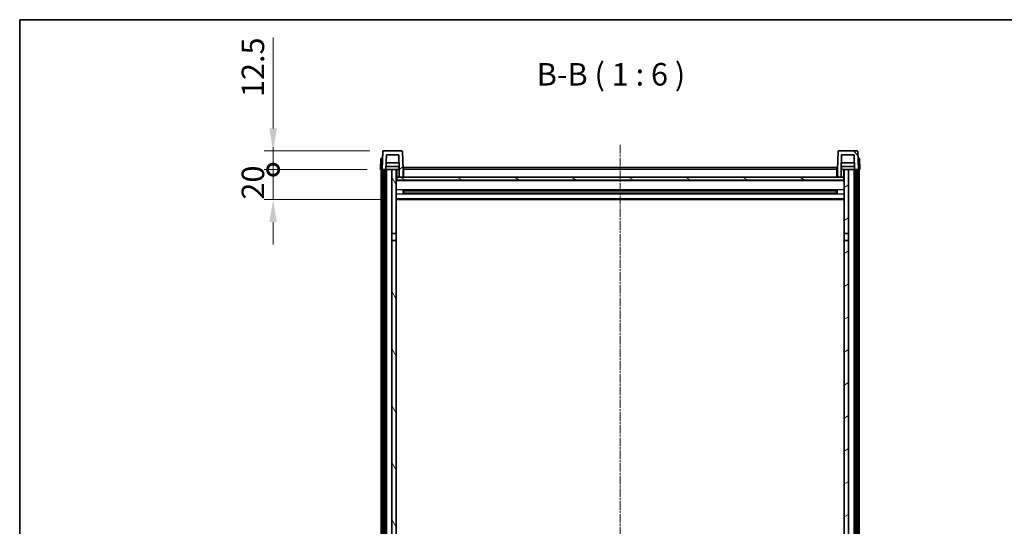
# Model space of a CAD drawing. Units: millimetres. Extents: x -1 to 11604, y -1 to 1685.
# Drawn here: x 2355 to 3013, y 1347 to 1685 of the extents above; entities that cross this region are included whole.
import ezdxf

# ---------------------------------------------------------------- set-up
doc = ezdxf.new("R2010")
doc.units = ezdxf.units.MM
doc.linetypes.add('CHAIN', pattern=[0.3543, 0.2362, -0.0295, 0.0591, -0.0295])
for name, color, linetype, lineweight in [('Border (ISO)', 7, 'Continuous', 35), ('Dimension (ISO)', 7, 'Continuous', 18), ('Dimension (ISO) @ 1', 7, 'Continuous', 18), ('Symbol (ISO)', 7, 'Continuous', 18), ('Visible (ISO)', 7, 'Continuous', 35), ('Visible Narrow (ISO)', 7, 'Continuous', 25)]:
    doc.layers.add(name, color=color, linetype=linetype, lineweight=lineweight)
doc.layers.add('Centerline (ISO)', color=7, linetype='Continuous', lineweight=18, true_color=0x80ffff)
doc.layers.add('Hatch (ISO)', color=1, linetype='Continuous', lineweight=18, true_color=0xff0000)
doc.styles.add('Note Text (TK)', font='MS PGothic.ttf')
doc.dimstyles.new('Default - Method 1b (TK)', dxfattribs={"dimscale": 6, "dimtxt": 2.5, "dimasz": 2.5, "dimexe": 1, "dimexo": 1.5, "dimgap": 1, "dimtad": 1, "dimtoh": 1, "dimrnd": 1e-08, "dimdsep": 46, "dimtxsty": 'Note Text (TK)', "dimcen": 0.09, "dimdle": 5, "dimclrd": 100, "dimclre": 100, "dimclrt": 7, "dimadec": 1, "dimazin": 1, "dimtfac": 1, "dimtmove": 0, "dimatfit": 3, "dimfxl": 0, "dimtolj": 1, "dimlwd": -1, "dimlwe": -1, "dimarcsym": 0})

# ---------------------------------------------------------------- blocks, each defined once
blk = doc.blocks.new('図面枠 tk図枠')
at = {"layer": 'Border (ISO)'}
for q in [(405.5, 289), (14.5, 8)]:
    blk.add_line((14.5, 289), q, dxfattribs=at)
blk = doc.blocks.new('_DotSmall')
at = {"color": 0, "linetype": 'ByBlock', "const_width": 0.5}
blk.add_lwpolyline([(-0.0625, 0, 1), (0.0625, 0, 1)], format="xyb", close=True, dxfattribs=at)
blk = doc.blocks.new('*D107')
at = {"layer": 'Defpoints', "color": 0, "transparency": 16777216}
for p in [(2524.59, 1585.27), (2596.34, 1585.27), (2605.84, 1565.27)]:
    blk.add_point(p, dxfattribs=at)
at = {"layer": 'Dimension (ISO)', "color": 100, "transparency": 16777216}
for p, q in [((2524.59, 1585.27), (2524.59, 1600.27)), ((2587.34, 1585.27), (2518.59, 1585.27)), ((2524.59, 1565.27), (2524.59, 1585.27)), ((2596.84, 1565.27), (2518.59, 1565.27)), ((2524.59, 1550.27), (2524.59, 1535.27))]:
    blk.add_line(p, q, dxfattribs=at)
blk.add_solid([(2522.09, 1550.27), (2527.09, 1550.27), (2524.59, 1565.27)], dxfattribs=at)
at = {"layer": 'Dimension (ISO)', "color": 100, "transparency": 16777216, "xscale": 15, "yscale": 15, "zscale": 15, "rotation": 270}
blk.add_blockref('_DotSmall', (2524.59, 1585.27), dxfattribs=at)
at = {"layer": 'Dimension (ISO)', "color": 7, "transparency": 16777216, "insert": (2511.09, 1565.29), "char_height": 15, "attachment_point": 4, "rotation": 90, "style": 'Note Text (TK)'}
blk.add_mtext('\\A1;20', dxfattribs=at)
blk = doc.blocks.new('*D108')
at = {"layer": 'Defpoints', "color": 0, "transparency": 16777216}
for p in [(2524.59, 1597.77), (2598.26, 1597.77), (2596.34, 1585.27)]:
    blk.add_point(p, dxfattribs=at)
at = {"layer": 'Dimension (ISO)', "color": 100, "transparency": 16777216}
for p, q in [((2524.59, 1612.77), (2524.59, 1673.52)), ((2589.26, 1597.77), (2518.59, 1597.77)), ((2524.59, 1585.27), (2524.59, 1597.77)), ((2587.34, 1585.27), (2518.59, 1585.27)), ((2524.59, 1585.27), (2524.59, 1570.27))]:
    blk.add_line(p, q, dxfattribs=at)
blk.add_solid([(2522.09, 1612.77), (2527.09, 1612.77), (2524.59, 1597.77)], dxfattribs=at)
at = {"layer": 'Dimension (ISO)', "color": 100, "transparency": 16777216, "xscale": 15, "yscale": 15, "zscale": 15, "rotation": 90}
blk.add_blockref('_DotSmall', (2524.59, 1585.27), dxfattribs=at)
at = {"layer": 'Dimension (ISO)', "color": 7, "transparency": 16777216, "insert": (2511.09, 1633.77), "char_height": 15, "attachment_point": 4, "rotation": 90, "style": 'Note Text (TK)'}
blk.add_mtext('\\A1;12.5', dxfattribs=at)

msp = doc.modelspace()

# ---------------------------------------------------------------- hatches: boundary and pattern name
at = {"layer": 'Hatch (ISO)'}
h = msp.add_hatch(dxfattribs=at)
h.set_pattern_fill('ANSI31', color=256, scale=152.4, style=0)
h.set_pattern_definition([(45, (2268.38, -48.572), (-13.47038, 13.47038), [])])
edge = h.paths.add_edge_path()
edge.add_line((2600.1875, 1595.266), (2608.4861, 1595.266))
edge.add_line((2608.4861, 1595.266), (2608.8353, 1585.266))
edge.add_line((2608.8353, 1585.266), (2608.8368, 1585.266))
edge.add_line((2608.8368, 1585.266), (2608.8368, 1580.266))
edge.add_line((2608.8368, 1580.266), (2611.3368, 1580.266))
edge.add_line((2611.3368, 1580.266), (2611.3368, 1585.266))
edge.add_line((2611.3368, 1585.266), (2610.9171, 1597.2835))
edge.add_ellipse((2610.4174, 1597.266), major_axis=(0.4997, 0.0174), ratio=1, start_angle=0, end_angle=88)
edge.add_line((2610.4174, 1597.766), (2598.2561, 1597.766))
edge.add_ellipse((2598.2561, 1597.266), major_axis=(0, 0.5), ratio=1, start_angle=0, end_angle=88)
edge.add_line((2597.7564, 1597.2835), (2597.3368, 1585.266))
edge.add_line((2597.3368, 1585.266), (2598.0868, 1585.266))
edge.add_line((2598.0868, 1585.266), (2599.0868, 1585.266))
edge.add_line((2599.0868, 1585.266), (2599.8383, 1585.266))
edge.add_line((2599.8383, 1585.266), (2600.1875, 1595.266))
h = msp.add_hatch(dxfattribs=at)
h.set_pattern_fill('ANSI31', color=256, scale=152.4, angle=90.0002105, style=0)
h.set_pattern_definition([(135.0002, (2268.38, -48.572), (-13.47033, -13.47043), [])])
edge = h.paths.add_edge_path()
edge.add_line((2901.3368, 1580.266), (2903.8368, 1580.266))
edge.add_line((2903.8368, 1580.266), (2903.8368, 1585.266))
edge.add_line((2903.8368, 1585.266), (2903.8383, 1585.266))
edge.add_line((2903.8383, 1585.266), (2904.1875, 1595.266))
edge.add_line((2904.1875, 1595.266), (2912.4861, 1595.266))
edge.add_line((2912.4861, 1595.266), (2912.8353, 1585.266))
edge.add_line((2912.8353, 1585.266), (2913.5868, 1585.266))
edge.add_line((2913.5868, 1585.266), (2914.5868, 1585.266))
edge.add_line((2914.5868, 1585.266), (2915.3368, 1585.266))
edge.add_line((2915.3368, 1585.266), (2914.9171, 1597.2835))
edge.add_ellipse((2914.4174, 1597.266), major_axis=(0.4997, 0.0174), ratio=1, start_angle=0, end_angle=88)
edge.add_line((2914.4174, 1597.766), (2902.2561, 1597.766))
edge.add_ellipse((2902.2561, 1597.266), major_axis=(0, 0.5), ratio=1, start_angle=0, end_angle=88)
edge.add_line((2901.7564, 1597.2835), (2901.3368, 1585.266))
edge.add_line((2901.3368, 1585.266), (2901.3368, 1580.266))
h = msp.add_hatch(dxfattribs=at)
h.set_pattern_fill('ANSI31', color=256, scale=152.4, angle=14.9999778, style=0)
h.set_pattern_definition([(60, (2268.38, -48.572), (-16.49778, 9.525), [])])
h.paths.add_polyline_path([(2913.5868, 1585.266), (2913.5868, 1165.766), (2914.5868, 1165.766), (2914.5868, 1585.266)])
h.paths.add_polyline_path([(2598.0868, 1585.266), (2598.0868, 1165.766), (2599.0868, 1165.766), (2599.0868, 1585.266)])
h = msp.add_hatch(dxfattribs=at)
h.set_pattern_fill('ANSI31', color=256, scale=152.4, angle=75.0001754, style=0)
h.set_pattern_definition([(120.0002, (2268.38, -48.572), (-16.49775, -9.52505), [])])
h.paths.add_polyline_path([(2603.8368, 1170.266), (2603.8368, 1168.766), (2603.8368, 1167.766), (2604.5868, 1167.766), (2606.8368, 1167.766), (2606.8368, 1170.266)])
h.paths.add_polyline_path([(2603.8368, 1542.516), (2606.8368, 1542.516), (2606.8368, 1585.266), (2603.8368, 1585.266)])
h.paths.add_polyline_path([(2603.8368, 1176.766), (2603.8368, 1175.266), (2606.8368, 1175.266), (2606.8368, 1177.666), (2606.8368, 1200.516), (2603.8368, 1200.516)])
h.paths.add_polyline_path([(2603.8368, 1205.016), (2606.8368, 1205.016), (2606.8368, 1538.016), (2603.8368, 1538.016)])
h = msp.add_hatch(dxfattribs=at)
h.set_pattern_fill('ANSI31', color=256, scale=152.4, angle=-14.9999778, style=0)
h.set_pattern_definition([(30, (2268.38, -48.572), (-9.525, 16.49778), [])])
h.paths.add_polyline_path([(2908.8368, 1168.766), (2908.8368, 1170.266), (2905.8368, 1170.266), (2905.8368, 1167.766), (2908.0868, 1167.766), (2908.8368, 1167.766)])
h.paths.add_polyline_path([(2905.8368, 1542.516), (2908.8368, 1542.516), (2908.8368, 1585.266), (2905.8368, 1585.266)])
h.paths.add_polyline_path([(2908.8368, 1175.266), (2908.8368, 1176.766), (2908.8368, 1200.516), (2905.8368, 1200.516), (2905.8368, 1177.666), (2905.8368, 1175.266)])
h.paths.add_polyline_path([(2905.8368, 1205.016), (2908.8368, 1205.016), (2908.8368, 1538.016), (2905.8368, 1538.016)])
h = msp.add_hatch(dxfattribs=at)
h.set_pattern_fill('ANSI31', color=256, scale=152.4, angle=105.0002455, style=0)
h.set_pattern_definition([(150.0002, (2268.38, -48.572), (-9.52493, -16.49782), [])])
h.paths.add_polyline_path([(2607.0868, 1580.266), (2607.0868, 1578.266), (2905.5868, 1578.266), (2905.5868, 1580.266), (2903.8368, 1580.266), (2901.3368, 1580.266), (2611.3368, 1580.266), (2608.8368, 1580.266)])

# ---------------------------------------------------------------- linework, layer by layer
at = {"layer": 'Centerline (ISO)', "linetype": 'CHAIN', "ltscale": 23.990969}
msp.add_line((2756.3368, 1601.766), (2756.3368, 1066.3689), dxfattribs=at)
at = {"layer": 'Visible (ISO)'}
for p, q in [((2610.4174, 1597.766), (2598.2561, 1597.766)), ((2914.4174, 1597.766), (2902.2561, 1597.766)), ((2596.5987, 1592.766), (2596.3368, 1585.266)), ((2596.5987, 1592.766), (2597.5981, 1592.766)), ((2597.7564, 1597.2835), (2597.3368, 1585.266)), ((2597.5987, 1592.766), (2597.5981, 1592.766)), ((2599.8383, 1585.266), (2600.1875, 1595.266)), ((2600.1875, 1595.266), (2608.4861, 1595.266)), ((2608.4861, 1595.266), (2608.8353, 1585.266)), ((2611.3368, 1585.266), (2610.9171, 1597.2835)), ((2901.7564, 1597.2835), (2901.3368, 1585.266)), ((2903.8383, 1585.266), (2904.1875, 1595.266)), ((2904.1875, 1595.266), (2912.4861, 1595.266)), ((2912.4861, 1595.266), (2912.8353, 1585.266)), ((2915.3368, 1585.266), (2914.9171, 1597.2835)), ((2915.0755, 1592.766), (2915.0749, 1592.766)), ((2915.0755, 1592.766), (2916.0749, 1592.766)), ((2916.3368, 1585.266), (2916.0749, 1592.766)), ((2597.3362, 1585.266), (2596.3368, 1585.266)), ((2596.8368, 1167.766), (2596.8368, 1585.266)), ((2597.3368, 1585.266), (2597.3362, 1585.266)), ((2597.3368, 1585.266), (2599.8383, 1585.266)), ((2597.8368, 1167.766), (2597.8368, 1585.266)), ((2598.0868, 1585.266), (2598.0868, 1165.766)), ((2599.0868, 1585.266), (2598.0868, 1585.266)), ((2599.0868, 1165.766), (2599.0868, 1585.266)), ((2599.1868, 1167.766), (2599.1868, 1585.266)), ((2600.1868, 1585.266), (2599.8383, 1585.266)), ((2608.7654, 1587.266), (2599.9082, 1587.266)), ((2608.6781, 1589.766), (2599.9955, 1589.766)), ((2603.8368, 1585.266), (2600.1868, 1585.266)), ((2600.1868, 1167.766), (2600.1868, 1585.266)), ((2606.8368, 1585.266), (2603.8368, 1585.266)), ((2603.8368, 1585.266), (2603.8368, 1542.516)), ((2606.8368, 1542.516), (2606.8368, 1585.266)), ((2606.8368, 1585.266), (2608.5868, 1585.266)), ((2608.5868, 1587.266), (2608.5868, 1585.266)), ((2608.5868, 1585.266), (2608.8353, 1585.266)), ((2608.8353, 1585.266), (2608.8368, 1585.266)), ((2608.8368, 1585.266), (2608.8368, 1580.266)), ((2611.5868, 1585.266), (2611.3368, 1585.266)), ((2611.3368, 1580.266), (2611.3368, 1585.266)), ((2611.5868, 1586.766), (2901.0868, 1586.766)), ((2611.5868, 1585.266), (2611.5868, 1586.766)), ((2611.5868, 1585.266), (2611.5868, 1580.266)), ((2901.0868, 1586.766), (2901.0868, 1585.266)), ((2901.3368, 1585.266), (2901.0868, 1585.266)), ((2901.0868, 1580.266), (2901.0868, 1585.266)), ((2901.3368, 1585.266), (2901.3368, 1580.266)), ((2903.8368, 1580.266), (2903.8368, 1585.266)), ((2903.8368, 1585.266), (2903.8383, 1585.266)), ((2903.8383, 1585.266), (2904.0868, 1585.266)), ((2912.7654, 1587.266), (2903.9082, 1587.266)), ((2912.6781, 1589.766), (2903.9955, 1589.766)), ((2904.0868, 1587.266), (2904.0868, 1585.266)), ((2904.0868, 1585.266), (2905.8368, 1585.266)), ((2908.8368, 1585.266), (2905.8368, 1585.266)), ((2905.8368, 1585.266), (2905.8368, 1542.516)), ((2908.8368, 1542.516), (2908.8368, 1585.266)), ((2912.4868, 1585.266), (2908.8368, 1585.266)), ((2912.8353, 1585.266), (2912.4868, 1585.266)), ((2912.4868, 1167.766), (2912.4868, 1585.266)), ((2912.8353, 1585.266), (2915.3368, 1585.266)), ((2913.4868, 1167.766), (2913.4868, 1585.266)), ((2913.5868, 1585.266), (2913.5868, 1165.766)), ((2914.5868, 1585.266), (2913.5868, 1585.266)), ((2914.5868, 1165.766), (2914.5868, 1585.266)), ((2914.8368, 1167.766), (2914.8368, 1585.266)), ((2915.3374, 1585.266), (2915.3368, 1585.266)), ((2916.3368, 1585.266), (2915.3374, 1585.266)), ((2915.8368, 1167.766), (2915.8368, 1585.266)), ((2607.0868, 1580.266), (2606.8368, 1580.266)), ((2905.8368, 1578.166), (2606.8368, 1578.166)), ((2607.0868, 1580.266), (2607.0868, 1578.266)), ((2905.5868, 1580.266), (2607.0868, 1580.266)), ((2607.0868, 1578.266), (2905.5868, 1578.266)), ((2608.8368, 1580.266), (2611.3368, 1580.266)), ((2611.5868, 1580.366), (2611.3368, 1580.366)), ((2901.3368, 1580.366), (2901.0868, 1580.366)), ((2901.3368, 1580.266), (2903.8368, 1580.266)), ((2905.5868, 1578.266), (2905.5868, 1580.266)), ((2905.8368, 1580.266), (2905.5868, 1580.266)), ((2611.4073, 1569.0886), (2611.4073, 1571.4435)), ((2900.9924, 1571.3417), (2611.6812, 1571.3417)), ((2611.8368, 1571.3417), (2611.8368, 1569.1904)), ((2617.6368, 1571.3417), (2617.6368, 1571.1485)), ((2895.0368, 1571.1485), (2895.0368, 1571.3417)), ((2900.8368, 1569.1904), (2900.8368, 1571.3417)), ((2901.2663, 1571.4435), (2901.2663, 1569.0886)), ((2905.8368, 1565.266), (2606.8368, 1565.266)), ((2900.9924, 1569.1904), (2611.6812, 1569.1904)), ((2617.6368, 1571.0734), (2611.8368, 1571.0734)), ((2900.8368, 1571.014), (2611.8368, 1571.014)), ((2900.8368, 1569.5181), (2611.8368, 1569.5181)), ((2611.8368, 1569.4586), (2617.6368, 1569.4586)), ((2617.6368, 1571.0734), (2617.6368, 1571.1485)), ((2617.6368, 1569.3835), (2617.6368, 1569.4586)), ((2617.6368, 1569.3835), (2617.6368, 1569.1904)), ((2895.0368, 1571.1485), (2895.0368, 1571.0734)), ((2900.8368, 1571.0734), (2895.0368, 1571.0734)), ((2895.0368, 1569.4586), (2900.8368, 1569.4586)), ((2895.0368, 1569.4586), (2895.0368, 1569.3835)), ((2895.0368, 1569.1904), (2895.0368, 1569.3835)), ((2603.8368, 1542.516), (2606.8368, 1542.516)), ((2603.8368, 1538.016), (2603.8368, 1542.516)), ((2606.8368, 1542.516), (2606.8368, 1538.016)), ((2905.8368, 1542.516), (2908.8368, 1542.516)), ((2905.8368, 1538.016), (2905.8368, 1542.516)), ((2908.8368, 1542.516), (2908.8368, 1538.016)), ((2606.8368, 1538.016), (2603.8368, 1538.016)), ((2603.8368, 1538.016), (2603.8368, 1205.016)), ((2606.8368, 1205.016), (2606.8368, 1538.016)), ((2908.8368, 1538.016), (2905.8368, 1538.016)), ((2905.8368, 1538.016), (2905.8368, 1205.016)), ((2908.8368, 1205.016), (2908.8368, 1538.016))]:
    msp.add_line(p, q, dxfattribs=at)
for centre, start, end in [((2598.2561, 1597.266), 90, 178), ((2610.4174, 1597.266), 2, 90), ((2902.2561, 1597.266), 90, 178), ((2914.4174, 1597.266), 2, 90)]:
    msp.add_arc(centre, 0.5, start, end, dxfattribs=at)
at = {"layer": 'Visible Narrow (ISO)'}
for p, q in [((2597.3362, 1585.266), (2597.5981, 1592.766)), ((2915.0755, 1592.766), (2915.3374, 1585.266)), ((2607.3368, 1580.266), (2607.3368, 1585.266)), ((2611.5868, 1584.766), (2611.3368, 1584.766)), ((2901.0868, 1585.266), (2611.5868, 1585.266)), ((2901.3368, 1584.766), (2901.0868, 1584.766)), ((2905.3368, 1585.266), (2905.3368, 1580.266)), ((2611.5868, 1580.766), (2611.3368, 1580.766)), ((2901.3368, 1580.766), (2901.0868, 1580.766)), ((2905.8368, 1577.766), (2606.8368, 1577.766)), ((2905.8368, 1571.7417), (2606.8368, 1571.7417)), ((2905.8368, 1568.7904), (2606.8368, 1568.7904)), ((2905.8368, 1565.766), (2606.8368, 1565.766)), ((2895.0368, 1571.1485), (2617.6368, 1571.1485)), ((2895.0368, 1569.3835), (2617.6368, 1569.3835))]:
    msp.add_line(p, q, dxfattribs=at)

# ---------------------------------------------------------------- block references
at = {"xscale": 6, "yscale": 6, "zscale": 6}
msp.add_blockref('図面枠 tk図枠', (2268.3795, -48.5717), dxfattribs=at)

# ---------------------------------------------------------------- texts
at = {"layer": 'Symbol (ISO)', "color": 7, "insert": (2700.6004, 1636.7735), "char_height": 15, "attachment_point": 7, "style": 'Note Text (TK)'}
msp.add_mtext('B-B ( 1 : 6 )', dxfattribs=at)

# ---------------------------------------------------------------- dimensions: what is measured, and where the dimension line sits
at = {"layer": 'Dimension (ISO) @ 1', "color": 100, "true_color": 0x00ff3f}
for base, p1, p2, override, picture, middle in [((2524.5868, 1597.766), (2596.3368, 1585.266), (2598.2561, 1597.766), {"dimscale": 1, "dimtxt": 15, "dimasz": 15, "dimexe": 6, "dimexo": 9, "dimgap": 6, "dimtoh": 0, "dimdec": 2, "dimblk1": 'DotSmall', "dimsah": 1, "dimcen": 0.54, "dimdle": 0, "dimtol": 0, "dimlim": 0, "dimtp": 0, "dimtm": 0, "dimtdec": 2, "dimtix": 0, "dimtofl": 1, "dimtmove": 0, "dimatfit": 1}, '*D108', (2524.5868, 1650.641)), ((2524.5868, 1585.266), (2605.8368, 1565.266), (2596.3368, 1585.266), {"dimscale": 1, "dimtxt": 15, "dimasz": 15, "dimexe": 6, "dimexo": 9, "dimgap": 6, "dimtoh": 0, "dimdec": 2, "dimblk2": 'DotSmall', "dimsah": 1, "dimcen": 0.54, "dimdle": 0, "dimtol": 0, "dimlim": 0, "dimtp": 0, "dimtm": 0, "dimtdec": 2, "dimtix": 0, "dimtofl": 1, "dimtmove": 0, "dimatfit": 1}, '*D107', (2524.5868, 1575.266))]:
    dim = msp.add_linear_dim(base=base, p1=p1, p2=p2, angle=90, dimstyle='Default - Method 1b (TK)', override=override, dxfattribs=at)
    dim.commit()
    dim.dimension.update_dxf_attribs({"geometry": picture, "text_midpoint": middle, "dimtype": 128})

doc.saveas('drawing.dxf')
